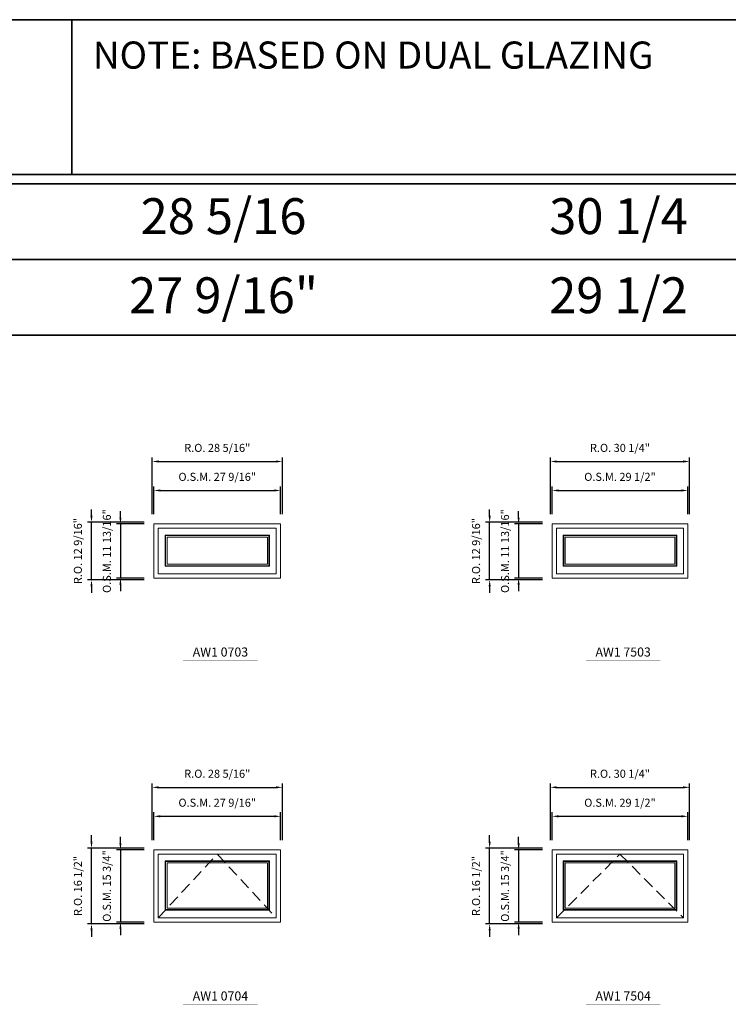
# Model space of a CAD drawing. Extents: x 27884 to 29529, y -5615 to -3866.
# Drawn here: x 28175 to 28329, y -4080 to -3866 of the extents above; entities that cross this region are included whole.
import ezdxf
from ezdxf.enums import TextEntityAlignment as Align

# ---------------------------------------------------------------- set-up
doc = ezdxf.new("R2010")
doc.units = 0
doc.header["$LTSCALE"] = 10
doc.header["$MEASUREMENT"] = 0
doc.header["$PDMODE"] = 3
doc.header["$PDSIZE"] = -2
doc.linetypes.add('HIDDEN', pattern=[0.375, 0.25, -0.125])
doc.layers.get('0').update_dxf_attribs({"color": 5, "linetype": 'CONTINUOUS', "lineweight": 0})
doc.layers.get('DEFPOINTS').update_dxf_attribs({"color": 2, "linetype": 'CONTINUOUS', "lineweight": 0})
for name, color, linetype, lineweight in [('BORDER', 7, 'CONTINUOUS', 35), ('Dimensions', 2, 'CONTINUOUS', 0), ('FRAME', 7, 'CONTINUOUS', 0), ('GLASS', 6, 'CONTINUOUS', 0), ('GLAZING STOP', 1, 'CONTINUOUS', 0), ('Metal Clad SASH', 4, 'CONTINUOUS', 0), ('TEXT', 7, 'CONTINUOUS', 0), ('Traditional Sizes', 2, 'CONTINUOUS', 0)]:
    doc.layers.add(name, color=color, linetype=linetype, lineweight=lineweight)
doc.styles.add('ROMANS', font='romans')
doc.styles.add('style1', font='ARIAL.TTF')
doc.dimstyles.new('LWDEC', dxfattribs={"dimscale": 20, "dimtxt": 2.5, "dimasz": 2, "dimexe": 1.25, "dimexo": 3, "dimgap": 2, "dimtad": 1, "dimtoh": 1, "dimdec": 0, "dimzin": 11, "dimdsep": 46, "dimtxsty": 'ROMANS', "dimcen": 0, "dimdle": 1.5, "dimazin": 0, "dimtfac": 1, "dimtdec": 0, "dimtix": 1, "dimtmove": 0, "dimatfit": 3, "dimfxl": 0, "dimtzin": 0, "dimarcsym": 0})

# ---------------------------------------------------------------- blocks, each defined once
blk = doc.blocks.new('label1')
at = {"const_width": 2}
blk.add_lwpolyline([(-206, 0), (206, 0)], dxfattribs=at)
at = {"linetype": 'Continuous', "style": 'style1'}
blk.add_attdef('LABEL', text='', height=50, dxfattribs=at).set_placement((0, 20), align=Align.CENTER)
blk = doc.blocks.new('*D645')
at = {"layer": 'DEFPOINTS', "color": 0, "linetype": 'Continuous'}
for p in [(28231.97, -4039.35), (28204.41, -4046.64), (28231.97, -4046.64)]:
    blk.add_point(p, dxfattribs=at)
at = {"layer": 'Dimensions', "color": 0, "linetype": 'Continuous', "lineweight": -2}
for p, q in [((28204.41, -4044.54), (28204.41, -4038.48)), ((28231.97, -4044.54), (28231.97, -4038.48)), ((28205.81, -4039.35), (28230.57, -4039.35))]:
    blk.add_line(p, q, dxfattribs=at)
at = {"layer": 'Dimensions', "color": 0, "linetype": 'Continuous'}
for points in [[(28205.81, -4039.12), (28205.81, -4039.59), (28204.41, -4039.35)], [(28230.57, -4039.12), (28230.57, -4039.59), (28231.97, -4039.35)]]:
    blk.add_solid(points, dxfattribs=at)
at = {"layer": 'Dimensions', "color": 0, "linetype": 'Continuous', "insert": (28218.19, -4036.62), "char_height": 1.75, "attachment_point": 5, "style": 'ROMANS'}
blk.add_mtext('O.S.M. 27 9/16"', dxfattribs=at)
blk = doc.blocks.new('*D646')
at = {"layer": 'DEFPOINTS', "color": 0, "linetype": 'Continuous'}
for p in [(28204.41, -4046.64), (28197.13, -4062.38), (28204.41, -4062.38)]:
    blk.add_point(p, dxfattribs=at)
at = {"layer": 'Dimensions', "color": 0, "linetype": 'Continuous', "lineweight": -2}
for p, q in [((28197.13, -4045.24), (28197.13, -4043.84)), ((28202.31, -4046.64), (28196.25, -4046.64)), ((28197.13, -4046.64), (28197.13, -4062.38)), ((28202.31, -4062.38), (28196.25, -4062.38)), ((28197.13, -4063.78), (28197.13, -4065.18))]:
    blk.add_line(p, q, dxfattribs=at)
at = {"layer": 'Dimensions', "color": 0, "linetype": 'Continuous'}
for points in [[(28196.9, -4045.24), (28197.36, -4045.24), (28197.13, -4046.64)], [(28196.9, -4063.78), (28197.36, -4063.78), (28197.13, -4062.38)]]:
    blk.add_solid(points, dxfattribs=at)
at = {"layer": 'Dimensions', "color": 0, "linetype": 'Continuous', "insert": (28194.4, -4054.51), "char_height": 1.75, "attachment_point": 5, "rotation": 90, "style": 'ROMANS'}
blk.add_mtext('O.S.M. 15 3/4"', dxfattribs=at)
blk = doc.blocks.new('*D647')
at = {"layer": 'DEFPOINTS', "color": 0, "linetype": 'Continuous'}
for p in [(28232.35, -4033.05), (28204.04, -4046.64), (28232.35, -4046.64)]:
    blk.add_point(p, dxfattribs=at)
at = {"layer": 'Dimensions', "color": 0, "linetype": 'Continuous', "lineweight": -2}
for p, q in [((28204.04, -4044.54), (28204.04, -4032.18)), ((28205.44, -4033.05), (28230.95, -4033.05)), ((28232.35, -4044.54), (28232.35, -4032.18))]:
    blk.add_line(p, q, dxfattribs=at)
at = {"layer": 'Dimensions', "color": 0, "linetype": 'Continuous'}
for points in [[(28205.44, -4032.82), (28205.44, -4033.29), (28204.04, -4033.05)], [(28230.95, -4032.82), (28230.95, -4033.29), (28232.35, -4033.05)]]:
    blk.add_solid(points, dxfattribs=at)
at = {"layer": 'Dimensions', "color": 0, "linetype": 'Continuous', "insert": (28218.19, -4030.32), "char_height": 1.75, "attachment_point": 5, "style": 'ROMANS'}
blk.add_mtext('R.O. 28 5/16"', dxfattribs=at)
blk = doc.blocks.new('*D648')
at = {"layer": 'DEFPOINTS', "color": 0, "linetype": 'Continuous'}
for p in [(28190.83, -4046.26), (28204.41, -4046.26), (28204.41, -4062.76)]:
    blk.add_point(p, dxfattribs=at)
at = {"layer": 'Dimensions', "color": 0, "linetype": 'Continuous', "lineweight": -2}
for p, q in [((28190.83, -4044.86), (28190.83, -4043.46)), ((28202.31, -4046.26), (28189.95, -4046.26)), ((28190.83, -4062.76), (28190.83, -4046.26)), ((28202.31, -4062.76), (28189.95, -4062.76)), ((28190.83, -4064.16), (28190.83, -4065.56))]:
    blk.add_line(p, q, dxfattribs=at)
at = {"layer": 'Dimensions', "color": 0, "linetype": 'Continuous'}
for points in [[(28190.6, -4044.86), (28191.06, -4044.86), (28190.83, -4046.26)], [(28190.6, -4064.16), (28191.06, -4064.16), (28190.83, -4062.76)]]:
    blk.add_solid(points, dxfattribs=at)
at = {"layer": 'Dimensions', "color": 0, "linetype": 'Continuous', "insert": (28188.1, -4054.51), "char_height": 1.75, "attachment_point": 5, "rotation": 90, "style": 'ROMANS'}
blk.add_mtext('R.O. 16 1/2"', dxfattribs=at)
blk = doc.blocks.new('*D659')
at = {"layer": 'DEFPOINTS', "color": 0, "linetype": 'Continuous'}
for p in [(28320.55, -4039.35), (28291.03, -4046.64), (28320.55, -4046.64)]:
    blk.add_point(p, dxfattribs=at)
at = {"layer": 'Dimensions', "color": 0, "linetype": 'Continuous', "lineweight": -2}
for p, q in [((28291.03, -4044.54), (28291.03, -4038.48)), ((28320.55, -4044.54), (28320.55, -4038.48)), ((28292.43, -4039.35), (28319.15, -4039.35))]:
    blk.add_line(p, q, dxfattribs=at)
at = {"layer": 'Dimensions', "color": 0, "linetype": 'Continuous'}
for points in [[(28292.43, -4039.12), (28292.43, -4039.59), (28291.03, -4039.35)], [(28319.15, -4039.12), (28319.15, -4039.59), (28320.55, -4039.35)]]:
    blk.add_solid(points, dxfattribs=at)
at = {"layer": 'Dimensions', "color": 0, "linetype": 'Continuous', "insert": (28305.79, -4036.62), "char_height": 1.75, "attachment_point": 5, "style": 'ROMANS'}
blk.add_mtext('O.S.M. 29 1/2"', dxfattribs=at)
blk = doc.blocks.new('*D660')
at = {"layer": 'DEFPOINTS', "color": 0, "linetype": 'Continuous'}
for p in [(28291.03, -4046.64), (28283.74, -4062.38), (28291.03, -4062.38)]:
    blk.add_point(p, dxfattribs=at)
at = {"layer": 'Dimensions', "color": 0, "linetype": 'Continuous', "lineweight": -2}
for p, q in [((28283.74, -4045.24), (28283.74, -4043.84)), ((28288.93, -4046.64), (28282.87, -4046.64)), ((28283.74, -4046.64), (28283.74, -4062.38)), ((28288.93, -4062.38), (28282.87, -4062.38)), ((28283.74, -4063.78), (28283.74, -4065.18))]:
    blk.add_line(p, q, dxfattribs=at)
at = {"layer": 'Dimensions', "color": 0, "linetype": 'Continuous'}
for points in [[(28283.51, -4045.24), (28283.98, -4045.24), (28283.74, -4046.64)], [(28283.51, -4063.78), (28283.98, -4063.78), (28283.74, -4062.38)]]:
    blk.add_solid(points, dxfattribs=at)
at = {"layer": 'Dimensions', "color": 0, "linetype": 'Continuous', "insert": (28281.01, -4054.51), "char_height": 1.75, "attachment_point": 5, "rotation": 90, "style": 'ROMANS'}
blk.add_mtext('O.S.M. 15 3/4"', dxfattribs=at)
blk = doc.blocks.new('*D661')
at = {"layer": 'DEFPOINTS', "color": 0, "linetype": 'Continuous'}
for p in [(28320.93, -4033.05), (28290.65, -4046.64), (28320.93, -4046.64)]:
    blk.add_point(p, dxfattribs=at)
at = {"layer": 'Dimensions', "color": 0, "linetype": 'Continuous', "lineweight": -2}
for p, q in [((28290.65, -4044.54), (28290.65, -4032.18)), ((28292.05, -4033.05), (28319.53, -4033.05)), ((28320.93, -4044.54), (28320.93, -4032.18))]:
    blk.add_line(p, q, dxfattribs=at)
at = {"layer": 'Dimensions', "color": 0, "linetype": 'Continuous'}
for points in [[(28292.05, -4032.82), (28292.05, -4033.29), (28290.65, -4033.05)], [(28319.53, -4032.82), (28319.53, -4033.29), (28320.93, -4033.05)]]:
    blk.add_solid(points, dxfattribs=at)
at = {"layer": 'Dimensions', "color": 0, "linetype": 'Continuous', "insert": (28305.79, -4030.32), "char_height": 1.75, "attachment_point": 5, "style": 'ROMANS'}
blk.add_mtext('R.O. 30 1/4"', dxfattribs=at)
blk = doc.blocks.new('*D662')
at = {"layer": 'DEFPOINTS', "color": 0, "linetype": 'Continuous'}
for p in [(28277.44, -4046.26), (28291.03, -4046.26), (28291.03, -4062.76)]:
    blk.add_point(p, dxfattribs=at)
at = {"layer": 'Dimensions', "color": 0, "linetype": 'Continuous', "lineweight": -2}
for p, q in [((28277.44, -4044.86), (28277.44, -4043.46)), ((28288.93, -4046.26), (28276.57, -4046.26)), ((28277.44, -4062.76), (28277.44, -4046.26)), ((28288.93, -4062.76), (28276.57, -4062.76)), ((28277.44, -4064.16), (28277.44, -4065.56))]:
    blk.add_line(p, q, dxfattribs=at)
at = {"layer": 'Dimensions', "color": 0, "linetype": 'Continuous'}
for points in [[(28277.21, -4044.86), (28277.68, -4044.86), (28277.44, -4046.26)], [(28277.21, -4064.16), (28277.68, -4064.16), (28277.44, -4062.76)]]:
    blk.add_solid(points, dxfattribs=at)
at = {"layer": 'Dimensions', "color": 0, "linetype": 'Continuous', "insert": (28274.71, -4054.51), "char_height": 1.75, "attachment_point": 5, "rotation": 90, "style": 'ROMANS'}
blk.add_mtext('R.O. 16 1/2"', dxfattribs=at)
blk = doc.blocks.new('*D2899')
at = {"layer": 'DEFPOINTS', "color": 0, "linetype": 'Continuous'}
for p in [(28231.97, -3968.49), (28204.41, -3975.77), (28231.97, -3975.77)]:
    blk.add_point(p, dxfattribs=at)
at = {"layer": 'Dimensions', "color": 0, "linetype": 'Continuous', "lineweight": -2}
for p, q in [((28204.41, -3973.67), (28204.41, -3967.61)), ((28231.97, -3973.67), (28231.97, -3967.61)), ((28205.81, -3968.49), (28230.57, -3968.49))]:
    blk.add_line(p, q, dxfattribs=at)
at = {"layer": 'Dimensions', "color": 0, "linetype": 'Continuous'}
for points in [[(28205.81, -3968.25), (28205.81, -3968.72), (28204.41, -3968.49)], [(28230.57, -3968.25), (28230.57, -3968.72), (28231.97, -3968.49)]]:
    blk.add_solid(points, dxfattribs=at)
at = {"layer": 'Dimensions', "color": 0, "linetype": 'Continuous', "insert": (28218.19, -3965.75), "char_height": 1.75, "attachment_point": 5, "style": 'ROMANS'}
blk.add_mtext('O.S.M. 27 9/16"', dxfattribs=at)
blk = doc.blocks.new('*D2900')
at = {"layer": 'DEFPOINTS', "color": 0, "linetype": 'Continuous'}
for p in [(28204.41, -3975.77), (28197.13, -3987.58), (28204.41, -3987.58)]:
    blk.add_point(p, dxfattribs=at)
at = {"layer": 'Dimensions', "color": 0, "linetype": 'Continuous', "lineweight": -2}
for p, q in [((28197.13, -3974.37), (28197.13, -3972.97)), ((28202.31, -3975.77), (28196.25, -3975.77)), ((28197.13, -3975.77), (28197.13, -3987.58)), ((28202.31, -3987.58), (28196.25, -3987.58)), ((28197.13, -3988.98), (28197.13, -3990.38))]:
    blk.add_line(p, q, dxfattribs=at)
at = {"layer": 'Dimensions', "color": 0, "linetype": 'Continuous'}
for points in [[(28196.9, -3974.37), (28197.36, -3974.37), (28197.13, -3975.77)], [(28196.9, -3988.98), (28197.36, -3988.98), (28197.13, -3987.58)]]:
    blk.add_solid(points, dxfattribs=at)
at = {"layer": 'Dimensions', "color": 0, "linetype": 'Continuous', "insert": (28194.4, -3981.67), "char_height": 1.75, "attachment_point": 5, "rotation": 90, "style": 'ROMANS'}
blk.add_mtext('O.S.M. 11 13/16"', dxfattribs=at)
blk = doc.blocks.new('*D2901')
at = {"layer": 'DEFPOINTS', "color": 0, "linetype": 'Continuous'}
for p in [(28232.35, -3962.19), (28204.04, -3975.77), (28232.35, -3975.77)]:
    blk.add_point(p, dxfattribs=at)
at = {"layer": 'Dimensions', "color": 0, "linetype": 'Continuous', "lineweight": -2}
for p, q in [((28204.04, -3973.67), (28204.04, -3961.31)), ((28232.35, -3973.67), (28232.35, -3961.31)), ((28205.44, -3962.19), (28230.95, -3962.19))]:
    blk.add_line(p, q, dxfattribs=at)
at = {"layer": 'Dimensions', "color": 0, "linetype": 'Continuous'}
for points in [[(28205.44, -3961.95), (28205.44, -3962.42), (28204.04, -3962.19)], [(28230.95, -3961.95), (28230.95, -3962.42), (28232.35, -3962.19)]]:
    blk.add_solid(points, dxfattribs=at)
at = {"layer": 'Dimensions', "color": 0, "linetype": 'Continuous', "insert": (28218.19, -3959.45), "char_height": 1.75, "attachment_point": 5, "style": 'ROMANS'}
blk.add_mtext('R.O. 28 5/16"', dxfattribs=at)
blk = doc.blocks.new('*D2902')
at = {"layer": 'DEFPOINTS', "color": 0, "linetype": 'Continuous'}
for p in [(28190.83, -3975.4), (28204.41, -3975.4), (28204.41, -3987.95)]:
    blk.add_point(p, dxfattribs=at)
at = {"layer": 'Dimensions', "color": 0, "linetype": 'Continuous', "lineweight": -2}
for p, q in [((28190.83, -3974), (28190.83, -3972.6)), ((28202.31, -3975.4), (28189.95, -3975.4)), ((28190.83, -3987.95), (28190.83, -3975.4)), ((28202.31, -3987.95), (28189.95, -3987.95)), ((28190.83, -3989.35), (28190.83, -3990.75))]:
    blk.add_line(p, q, dxfattribs=at)
at = {"layer": 'Dimensions', "color": 0, "linetype": 'Continuous'}
for points in [[(28190.6, -3974), (28191.06, -3974), (28190.83, -3975.4)], [(28190.6, -3989.35), (28191.06, -3989.35), (28190.83, -3987.95)]]:
    blk.add_solid(points, dxfattribs=at)
at = {"layer": 'Dimensions', "color": 0, "linetype": 'Continuous', "insert": (28188.1, -3981.67), "char_height": 1.75, "attachment_point": 5, "rotation": 90, "style": 'ROMANS'}
blk.add_mtext('R.O. 12 9/16"', dxfattribs=at)
blk = doc.blocks.new('*D2913')
at = {"layer": 'DEFPOINTS', "color": 0, "linetype": 'Continuous'}
for p in [(28320.55, -3968.49), (28291.03, -3975.77), (28320.55, -3975.77)]:
    blk.add_point(p, dxfattribs=at)
at = {"layer": 'Dimensions', "color": 0, "linetype": 'Continuous', "lineweight": -2}
for p, q in [((28291.03, -3973.67), (28291.03, -3967.61)), ((28320.55, -3973.67), (28320.55, -3967.61)), ((28292.43, -3968.49), (28319.15, -3968.49))]:
    blk.add_line(p, q, dxfattribs=at)
at = {"layer": 'Dimensions', "color": 0, "linetype": 'Continuous'}
for points in [[(28292.43, -3968.25), (28292.43, -3968.72), (28291.03, -3968.49)], [(28319.15, -3968.25), (28319.15, -3968.72), (28320.55, -3968.49)]]:
    blk.add_solid(points, dxfattribs=at)
at = {"layer": 'Dimensions', "color": 0, "linetype": 'Continuous', "insert": (28305.79, -3965.75), "char_height": 1.75, "attachment_point": 5, "style": 'ROMANS'}
blk.add_mtext('O.S.M. 29 1/2"', dxfattribs=at)
blk = doc.blocks.new('*D2914')
at = {"layer": 'DEFPOINTS', "color": 0, "linetype": 'Continuous'}
for p in [(28291.03, -3975.77), (28283.74, -3987.58), (28291.03, -3987.58)]:
    blk.add_point(p, dxfattribs=at)
at = {"layer": 'Dimensions', "color": 0, "linetype": 'Continuous', "lineweight": -2}
for p, q in [((28283.74, -3974.37), (28283.74, -3972.97)), ((28288.93, -3975.77), (28282.87, -3975.77)), ((28283.74, -3975.77), (28283.74, -3987.58)), ((28288.93, -3987.58), (28282.87, -3987.58)), ((28283.74, -3988.98), (28283.74, -3990.38))]:
    blk.add_line(p, q, dxfattribs=at)
at = {"layer": 'Dimensions', "color": 0, "linetype": 'Continuous'}
for points in [[(28283.51, -3974.37), (28283.98, -3974.37), (28283.74, -3975.77)], [(28283.51, -3988.98), (28283.98, -3988.98), (28283.74, -3987.58)]]:
    blk.add_solid(points, dxfattribs=at)
at = {"layer": 'Dimensions', "color": 0, "linetype": 'Continuous', "insert": (28281.01, -3981.67), "char_height": 1.75, "attachment_point": 5, "rotation": 90, "style": 'ROMANS'}
blk.add_mtext('O.S.M. 11 13/16"', dxfattribs=at)
blk = doc.blocks.new('*D2915')
at = {"layer": 'DEFPOINTS', "color": 0, "linetype": 'Continuous'}
for p in [(28320.93, -3962.19), (28290.65, -3975.77), (28320.93, -3975.77)]:
    blk.add_point(p, dxfattribs=at)
at = {"layer": 'Dimensions', "color": 0, "linetype": 'Continuous', "lineweight": -2}
for p, q in [((28290.65, -3973.67), (28290.65, -3961.31)), ((28320.93, -3973.67), (28320.93, -3961.31)), ((28292.05, -3962.19), (28319.53, -3962.19))]:
    blk.add_line(p, q, dxfattribs=at)
at = {"layer": 'Dimensions', "color": 0, "linetype": 'Continuous'}
for points in [[(28292.05, -3961.95), (28292.05, -3962.42), (28290.65, -3962.19)], [(28319.53, -3961.95), (28319.53, -3962.42), (28320.93, -3962.19)]]:
    blk.add_solid(points, dxfattribs=at)
at = {"layer": 'Dimensions', "color": 0, "linetype": 'Continuous', "insert": (28305.79, -3959.45), "char_height": 1.75, "attachment_point": 5, "style": 'ROMANS'}
blk.add_mtext('R.O. 30 1/4"', dxfattribs=at)
blk = doc.blocks.new('*D2916')
at = {"layer": 'DEFPOINTS', "color": 0, "linetype": 'Continuous'}
for p in [(28277.44, -3975.4), (28291.03, -3975.4), (28291.03, -3987.95)]:
    blk.add_point(p, dxfattribs=at)
at = {"layer": 'Dimensions', "color": 0, "linetype": 'Continuous', "lineweight": -2}
for p, q in [((28277.44, -3974), (28277.44, -3972.6)), ((28288.93, -3975.4), (28276.57, -3975.4)), ((28277.44, -3987.95), (28277.44, -3975.4)), ((28288.93, -3987.95), (28276.57, -3987.95)), ((28277.44, -3989.35), (28277.44, -3990.75))]:
    blk.add_line(p, q, dxfattribs=at)
at = {"layer": 'Dimensions', "color": 0, "linetype": 'Continuous'}
for points in [[(28277.21, -3974), (28277.68, -3974), (28277.44, -3975.4)], [(28277.21, -3989.35), (28277.68, -3989.35), (28277.44, -3987.95)]]:
    blk.add_solid(points, dxfattribs=at)
at = {"layer": 'Dimensions', "color": 0, "linetype": 'Continuous', "insert": (28274.71, -3981.67), "char_height": 1.75, "attachment_point": 5, "rotation": 90, "style": 'ROMANS'}
blk.add_mtext('R.O. 12 9/16"', dxfattribs=at)

msp = doc.modelspace()

# ---------------------------------------------------------------- linework, layer by layer
at = {"layer": 'BORDER'}
for p, q in [((28186.58282, -3899.79835), (28186.58282, -3866.1027)), ((29528.85294, -3901.76685), (27884.39143, -3901.76685)), ((29528.85294, -3918.24817), (27900.87275, -3918.24817)), ((29528.85294, -3934.72949), (27917.35406, -3934.72949))]:
    msp.add_line(p, q, dxfattribs=at)
msp.add_lwpolyline([(29528.85294, -3899.79835), (27884.39362, -3899.79835), (27884.39362, -3866.1027), (29528.85294, -3866.1027)], close=True, dxfattribs=at)
at = {"layer": 'FRAME'}
for points in [[(28204.41262, -3987.58031), (28231.97162, -3987.58031), (28231.97162, -3975.76931), (28204.41262, -3975.76931)], [(28291.02662, -3987.58031), (28320.55412, -3987.58031), (28320.55412, -3975.76931), (28291.02662, -3975.76931)], [(28204.41262, -4062.38331), (28231.97162, -4062.38331), (28231.97162, -4046.63531), (28204.41262, -4046.63531)], [(28291.02662, -4062.38331), (28320.55412, -4062.38331), (28320.55412, -4046.63531), (28291.02662, -4046.63531)]]:
    msp.add_lwpolyline(points, close=True, dxfattribs=at)
at = {"layer": 'GLASS', "linetype": 'Continuous'}
for points in [[(28206.95198, -3984.84409), (28229.43225, -3984.84409), (28229.43225, -3978.30867), (28206.95198, -3978.30867)], [(28293.56598, -3984.84409), (28318.01475, -3984.84409), (28318.01475, -3978.30867), (28293.56598, -3978.30867)], [(28206.95198, -4059.64709), (28229.43225, -4059.64709), (28229.43225, -4049.17467), (28206.95198, -4049.17467)], [(28293.56598, -4059.64709), (28318.01475, -4059.64709), (28318.01475, -4049.17467), (28293.56598, -4049.17467)]]:
    msp.add_lwpolyline(points, close=True, dxfattribs=at)
at = {"layer": 'GLAZING STOP', "linetype": 'Continuous'}
for points in [[(28207.26694, -3984.52913), (28229.11729, -3984.52913), (28229.11729, -3978.62363), (28207.26694, -3978.62363)], [(28293.88094, -3984.52913), (28317.69979, -3984.52913), (28317.69979, -3978.62363), (28293.88094, -3978.62363)], [(28207.26694, -4059.33213), (28229.11729, -4059.33213), (28229.11729, -4049.48963), (28207.26694, -4049.48963)], [(28293.88094, -4059.33213), (28317.69979, -4059.33213), (28317.69979, -4049.48963), (28293.88094, -4049.48963)]]:
    msp.add_lwpolyline(points, close=True, dxfattribs=at)
at = {"layer": 'Metal Clad SASH', "linetype": 'Continuous'}
for points in [[(28205.34766, -3986.64527), (28231.03658, -3986.64527), (28231.03658, -3976.70435), (28205.34766, -3976.70435)], [(28206.83387, -3984.9622), (28229.55036, -3984.9622), (28229.55036, -3978.19056), (28206.83387, -3978.19056)], [(28291.96166, -3986.64527), (28319.61908, -3986.64527), (28319.61908, -3976.70435), (28291.96166, -3976.70435)], [(28293.44787, -3984.9622), (28318.13286, -3984.9622), (28318.13286, -3978.19056), (28293.44787, -3978.19056)], [(28205.34766, -4061.44827), (28231.03658, -4061.44827), (28231.03658, -4047.57035), (28205.34766, -4047.57035)], [(28206.83387, -4059.7652), (28229.55036, -4059.7652), (28229.55036, -4049.05656), (28206.83387, -4049.05656)], [(28291.96166, -4061.44827), (28319.61908, -4061.44827), (28319.61908, -4047.57035), (28291.96166, -4047.57035)], [(28293.44787, -4059.7652), (28318.13286, -4059.7652), (28318.13286, -4049.05656), (28293.44787, -4049.05656)]]:
    msp.add_lwpolyline(points, close=True, dxfattribs=at)
at = {"layer": 'Traditional Sizes', "linetype": 'HIDDEN'}
for p, q in [((28205.34766, -4061.44827), (28218.19212, -4047.57035)), ((28218.19212, -4047.57035), (28231.03658, -4061.44827)), ((28291.96166, -4061.44827), (28305.79037, -4047.57035)), ((28305.79037, -4047.57035), (28319.61908, -4061.44827))]:
    msp.add_line(p, q, dxfattribs=at)

# ---------------------------------------------------------------- block references
at = {"layer": 'TEXT', "linetype": 'Continuous', "xscale": 0.03936999999859836, "yscale": 0.03937000000041735, "zscale": 0.03937}
for p, values in [((28218.87891, -4005.39431), {'LABEL': 'AW1 0703'}), ((28306.47716, -4005.39431), {'LABEL': 'AW1 7503'}), ((28218.87891, -4080.19731), {'LABEL': 'AW1 0704'}), ((28306.47716, -4080.19731), {'LABEL': 'AW1 7504'})]:
    msp.add_blockref('label1', p, dxfattribs=at).add_auto_attribs(values)

# ---------------------------------------------------------------- texts
at = {"layer": 'BORDER', "style": 'style1'}
msp.add_text('NOTE: BASED ON DUAL GLAZING', height=5.9054882, dxfattribs=at).set_placement((28191.1202, -3876.75226))
for s, p in [('28 5/16', (28219.55839, -3909.83553)), ('30 1/4', (28305.47, -3909.83553)), ('27 9/16"', (28219.55839, -3927.04321)), ('29 1/2', (28305.47, -3927.04321))]:
    msp.add_text(s, height=7.79526, dxfattribs=at).set_placement(p, align=Align.MIDDLE)

# ---------------------------------------------------------------- dimensions: what is measured, and where the dimension line sits
at = {"layer": 'Dimensions', "linetype": 'Continuous'}
for base, p1, p2, text, picture, middle in [((28232.34563, -3962.18666), (28204.0386, -3975.76931), (28232.34563, -3975.76931), 'R.O. <>', '*D2901', (28218.19212, -3959.45333)), ((28320.92813, -3962.18666), (28290.6526, -3975.76931), (28320.92813, -3975.76931), 'R.O. <>', '*D2915', (28305.79037, -3959.45333)), ((28231.97162, -3968.48586), (28204.41262, -3975.76931), (28231.97162, -3975.76931), 'O.S.M. <>', '*D2899', (28218.19212, -3965.75253)), ((28320.55412, -3968.48586), (28291.02662, -3975.76931), (28320.55412, -3975.76931), 'O.S.M. <>', '*D2913', (28305.79037, -3965.75253)), ((28232.34563, -4033.05266), (28204.0386, -4046.63531), (28232.34563, -4046.63531), 'R.O. <>', '*D647', (28218.19212, -4030.31933)), ((28320.92813, -4033.05266), (28290.6526, -4046.63531), (28320.92813, -4046.63531), 'R.O. <>', '*D661', (28305.79037, -4030.31933)), ((28231.97162, -4039.35186), (28204.41262, -4046.63531), (28231.97162, -4046.63531), 'O.S.M. <>', '*D645', (28218.19212, -4036.61853)), ((28320.55412, -4039.35186), (28291.02662, -4046.63531), (28320.55412, -4046.63531), 'O.S.M. <>', '*D659', (28305.79037, -4036.61853))]:
    dim = msp.add_linear_dim(base=base, p1=p1, p2=p2, text=text, dimstyle='LWDEC', override={"dimscale": 0.7, "dimdec": 4, "dimlunit": 5, "dimpost": '"', "dimtdec": 4, "dimfrac": 2}, dxfattribs=at)
    dim.commit()
    dim.dimension.update_dxf_attribs({"geometry": picture, "text_midpoint": middle})
for base, p1, p2, text, picture, middle in [((28190.82997, -3975.39529), (28204.41262, -3987.95432), (28204.41262, -3975.39529), 'R.O. <>', '*D2902', (28188.09664, -3981.67481)), ((28197.12917, -3987.58031), (28204.41262, -3975.76931), (28204.41262, -3987.58031), 'O.S.M. <>', '*D2900', (28194.39584, -3981.67481)), ((28277.44397, -3975.39529), (28291.02662, -3987.95432), (28291.02662, -3975.39529), 'R.O. <>', '*D2916', (28274.71064, -3981.67481)), ((28283.74317, -3987.58031), (28291.02662, -3975.76931), (28291.02662, -3987.58031), 'O.S.M. <>', '*D2914', (28281.00984, -3981.67481)), ((28190.82997, -4046.26129), (28204.41262, -4062.75732), (28204.41262, -4046.26129), 'R.O. <>', '*D648', (28188.09664, -4054.50931)), ((28197.12917, -4062.38331), (28204.41262, -4046.63531), (28204.41262, -4062.38331), 'O.S.M. <>', '*D646', (28194.39584, -4054.50931)), ((28277.44397, -4046.26129), (28291.02662, -4062.75732), (28291.02662, -4046.26129), 'R.O. <>', '*D662', (28274.71064, -4054.50931)), ((28283.74317, -4062.38331), (28291.02662, -4046.63531), (28291.02662, -4062.38331), 'O.S.M. <>', '*D660', (28281.00984, -4054.50931))]:
    dim = msp.add_linear_dim(base=base, p1=p1, p2=p2, angle=90, text=text, dimstyle='LWDEC', override={"dimscale": 0.7, "dimdec": 4, "dimlunit": 5, "dimpost": '"', "dimtdec": 4, "dimfrac": 2}, dxfattribs=at)
    dim.commit()
    dim.dimension.update_dxf_attribs({"geometry": picture, "text_midpoint": middle})

doc.saveas('drawing.dxf')
